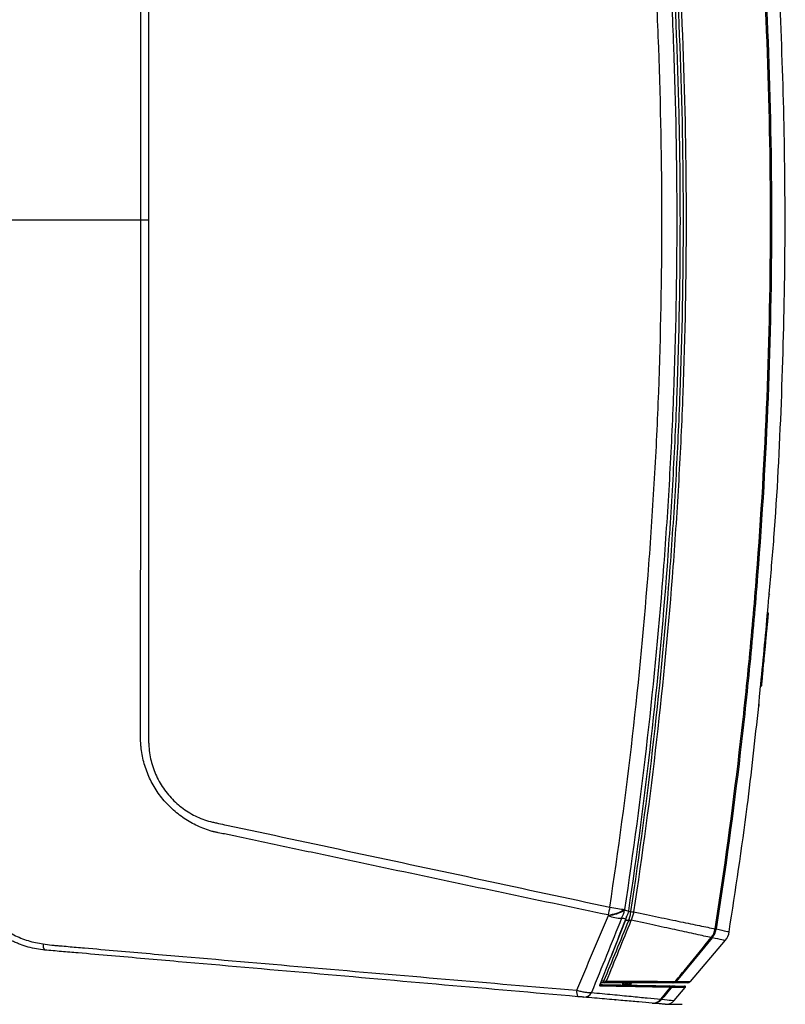
# Model space of a CAD drawing. Units: inches. Extents: x 0 to 339, y 0 to 75.
# Drawn here: x 163 to 171, y 25 to 35 of the extents above; entities that cross this region are included whole.
import ezdxf

# ---------------------------------------------------------------- set-up
doc = ezdxf.new("R2010")
doc.units = ezdxf.units.IN
doc.header["$MEASUREMENT"] = 0

msp = doc.modelspace()

# ---------------------------------------------------------------- linework, layer by layer
at = {"linetype": 'Continuous', "lineweight": 25, "ltscale": 6}
for p, q in [((162.308, 33.195), (164.212, 33.195)), ((164.212, 33.195), (164.297, 33.195)), ((171.067, 28.897), (171.059, 28.898)), ((171.058, 28.795), (171.05, 28.795)), ((171.051, 28.728), (171.044, 28.728)), ((171.029, 28.487), (171.021, 28.488)), ((171.002, 28.206), (170.995, 28.206)), ((171.004, 28.226), (170.997, 28.226)), ((171.004, 28.225), (170.997, 28.226)), ((171.004, 28.231), (170.998, 28.232)), ((171.007, 28.254), (171, 28.254)), ((171.009, 28.283), (171.002, 28.284)), ((171.009, 28.28), (171.002, 28.281)), ((171.004, 28.225), (171.002, 28.206)), ((171.01, 28.294), (171.003, 28.295)), ((171.01, 28.288), (171.003, 28.289)), ((171.012, 28.308), (171.005, 28.308)), ((171.01, 28.288), (171.009, 28.283)), ((171.009, 28.283), (171.009, 28.28)), ((171.011, 28.302), (171.01, 28.294)), ((171.01, 28.294), (171.01, 28.288)), ((170.991, 28.093), (170.984, 28.094)), ((170.966, 27.879), (170.964, 27.88)), ((170.965, 27.9), (170.965, 27.89)), ((169.541, 25.634), (169.567, 25.634)), ((169.351, 25.136), (169.515, 25.552)), ((169.544, 25.536), (169.509, 25.536)), ((170.498, 25.442), (170.498, 25.442)), ((170.218, 24.868), (170.6, 25.319)), ((170.445, 25.348), (170.445, 25.348)), ((169.228, 24.828), (169.348, 25.134)), ((169.246, 24.874), (169.273, 24.874)), ((169.273, 24.855), (169.273, 24.874)), ((169.238, 24.855), (169.228, 24.828)), ((169.273, 24.855), (169.238, 24.855)), ((169.483, 24.832), (169.474, 24.829)), ((169.562, 24.849), (169.565, 24.848)), ((169.569, 24.841), (169.569, 24.845)), ((170.04, 24.659), (170.161, 24.802))]:
    msp.add_line(p, q, dxfattribs=at)
at = {"ltscale": 6}
msp.add_line((169.941, 24.619), (170.128, 24.619), dxfattribs=at)
at = {"linetype": 'Continuous', "lineweight": 25, "ltscale": 6, "flags": 128}
for points in [[(170.964, 27.884), (170.964, 27.883), (170.964, 27.88)], [(169.336, 25.68), (169.359, 25.676), (169.381, 25.673), (169.403, 25.67), (169.424, 25.666), (169.444, 25.663), (169.463, 25.66), (169.481, 25.658), (169.497, 25.655)], [(170.487, 25.444), (170.489, 25.443), (170.491, 25.443), (170.493, 25.443), (170.494, 25.443), (170.496, 25.442), (170.497, 25.442), (170.498, 25.442), (170.498, 25.442)], [(170.455, 25.346), (170.319, 25.18), (170.063, 24.869)], [(169.234, 24.818), (169.235, 24.82), (169.235, 24.823), (169.235, 24.826), (169.234, 24.828), (169.233, 24.83), (169.232, 24.832), (169.23, 24.833), (169.228, 24.834)], [(169.475, 24.858), (169.476, 24.85), (169.477, 24.841)], [(169.893, 24.675), (169.916, 24.702), (169.975, 24.774), (169.999, 24.804)], [(170.01, 24.804), (169.985, 24.773), (169.925, 24.7), (169.903, 24.673)]]:
    msp.add_lwpolyline(points, dxfattribs=at)
at = {"linetype": 'Continuous', "lineweight": 25, "ltscale": 36}
for centre, radius, start, end in [((171.061, 29.108), 0.0197, 332.8518, 355.3157), ((171.064, 29.109), 0.0197, 318.7035, 352.4456), ((170.948, 27.88), 0.0197, 357.4325, 29.3478), ((171.319, 25.25), 2.029, 167.7825, 170.2337), ((169.266, 26.04), 0.449, 276.9208, 300.9786), ((169.268, 26.034), 0.449, 276.8781, 300.9566), ((169.244, 25.694), 0.258, 328.6962, 350.0274), ((177.142, 75.274), 50.215, 261.3242, 261.3582), ((170.363, 30.982), 5.408, 261.5302, 261.8455), ((169.458, 25.901), 0.341, 246.325, 271.0853), ((169.512, 25.554), 0.00367, 265.2519, 336.1227), ((169.517, 25.576), 0.00426, 276.5735, 343.33), ((169.535, 25.602), 0.0237, 236.7785, 242.3595), ((169.563, 25.593), 0.0596, 251.6618, 273.7206), ((169.568, 25.6), 0.0621, 249.435, 270.7507), ((170.282, 25.477), 0.208, 321.724, 350.8217), ((170.325, 25.478), 0.177, 312.7538, 348.1915), ((170.325, 25.478), 0.177, 312.7623, 348.1943), ((170.303, 25.472), 0.198, 320.2999, 351.0614), ((170.447, 25.443), 0.197, 319.6667, 351.0468), ((170.454, 25.366), 0.0201, 245.0949, 274.1382), ((163.225, 25.263), 0.0793, 168.739, 220.4418), ((169.291, 24.927), 0.0559, 251.5282, 276.7797), ((169.272, 24.883), 0.0285, 273.4359, 335.995), ((170.024, 24.89), 0.0353, 270.6278, 323.9386), ((170.033, 24.894), 0.0391, 270.0382, 320.4615), ((170.188, 24.894), 0.0394, 270, 319.6667), ((169.069, 24.753), 0.0951, 168.5926, 212.0811), ((169.228, 24.831), 0.00345, 270.263, 338.5873), ((169.992, 24.81), 0.0099, 321.341, 85.0171), ((170.003, 24.81), 0.00985, 320.2832, 88.723), ((170.153, 24.808), 0.00984, 319.6667, 89), ((169.056, 24.786), 0.0891, 268.8278, 334.7975), ((169.401, 24.671), 0.00217, 158.3604, 270), ((169.807, 24.739), 0.108, 265.667, 323.1764), ((169.813, 24.748), 0.117, 265.041, 320.4112), ((169.951, 24.737), 0.118, 265, 319.6667)]:
    msp.add_arc(centre, radius, start, end, dxfattribs=at)
at = {"linetype": 'Continuous', "lineweight": 25, "ltscale": 6}
for points, knots in [([(170.487, 25.444), (170.588, 26.085), (170.676, 26.727), (170.789, 27.694), (170.824, 28.016), (170.887, 28.662), (170.915, 28.985), (171.041, 30.602), (171.092, 31.897), (171.092, 34.493), (171.041, 35.788), (170.915, 37.405), (170.887, 37.728), (170.824, 38.374), (170.789, 38.696), (170.676, 39.663), (170.588, 40.305), (170.487, 40.946)], [0, 0, 0, 0, 0.125, 0.125, 0.1875, 0.1875, 0.25, 0.25, 0.5, 0.5, 0.75, 0.75, 0.8125, 0.8125, 0.875, 0.875, 1, 1, 1, 1]), ([(170.498, 40.948), (170.599, 40.307), (170.687, 39.664), (170.8, 38.698), (170.835, 38.375), (170.898, 37.729), (170.926, 37.406), (171.052, 35.789), (171.103, 34.493), (171.103, 31.897), (171.052, 30.601), (170.926, 28.984), (170.898, 28.661), (170.835, 28.015), (170.8, 27.692), (170.687, 26.726), (170.599, 26.083), (170.498, 25.442)], [0, 0, 0, 0, 0.125, 0.125, 0.1875, 0.1875, 0.25, 0.25, 0.5, 0.5, 0.75, 0.75, 0.8125, 0.8125, 0.875, 0.875, 1, 1, 1, 1]), ([(171.078, 29.107), (171.096, 29.311), (171.157, 30.004), (171.216, 31.192), (171.256, 32.668), (171.249, 34.116), (171.202, 35.535), (171.118, 36.925), (170.994, 38.311), (170.839, 39.663), (170.705, 40.55), (170.64, 40.978)], [0, 0, 0, 0, 0.051506, 0.175479, 0.299452, 0.423426, 0.540316, 0.657205, 0.774095, 0.890985, 1, 1, 1, 1]), ([(169.336, 40.71), (168.417, 40.512), (167.497, 40.314), (166.117, 40.019), (165.657, 39.921), (165.14, 39.81), (165.082, 39.798), (165.01, 39.782), (164.996, 39.779), (164.968, 39.772), (164.953, 39.768), (164.912, 39.755), (164.884, 39.746), (164.831, 39.723), (164.804, 39.71), (164.766, 39.689), (164.753, 39.682), (164.728, 39.667), (164.715, 39.659), (164.654, 39.617), (164.609, 39.58), (164.547, 39.517), (164.527, 39.495), (164.499, 39.461), (164.489, 39.449), (164.472, 39.426), (164.463, 39.414), (164.422, 39.352), (164.394, 39.301), (164.365, 39.233), (164.36, 39.219), (164.35, 39.191), (164.345, 39.177), (164.332, 39.135), (164.324, 39.106), (164.306, 39.02), (164.299, 38.962), (164.299, 38.887), (164.299, 38.873), (164.299, 38.843), (164.299, 38.798), (164.299, 38.694), (164.299, 38.486), (164.298, 38.308), (164.298, 37.951), (164.298, 37.713), (164.298, 37), (164.298, 36.524), (164.297, 35.097), (164.297, 34.146), (164.297, 33.195)], [0, 0, 0, 0, 0.25, 0.25, 0.375, 0.375, 0.390625, 0.390625, 0.394531, 0.394531, 0.398437, 0.398437, 0.40625, 0.40625, 0.414062, 0.414062, 0.417969, 0.417969, 0.421875, 0.421875, 0.4375, 0.4375, 0.445312, 0.445312, 0.449219, 0.449219, 0.453125, 0.453125, 0.46875, 0.46875, 0.472656, 0.472656, 0.476562, 0.476562, 0.484375, 0.484375, 0.5, 0.5, 0.503906, 0.503906, 0.507812, 0.515625, 0.53125, 0.5625, 0.5625, 0.625, 0.625, 0.75, 0.75, 1, 1, 1, 1]), ([(169.336, 25.68), (169.431, 26.302), (169.514, 26.925), (169.657, 28.174), (169.716, 28.8), (169.787, 29.74), (169.808, 30.054), (169.844, 30.681), (169.859, 30.996), (169.894, 31.938), (169.918, 33.195), (169.894, 34.452), (169.859, 35.394), (169.844, 35.709), (169.808, 36.336), (169.787, 36.65), (169.716, 37.59), (169.657, 38.215), (169.514, 39.465), (169.431, 40.088), (169.336, 40.71)], [0, 0, 0, 0, 0.125, 0.125, 0.25, 0.25, 0.3125, 0.3125, 0.375, 0.375, 0.5, 0.625, 0.625, 0.6875, 0.6875, 0.75, 0.75, 0.875, 0.875, 1, 1, 1, 1]), ([(169.497, 40.735), (169.592, 40.111), (169.675, 39.485), (169.818, 38.232), (169.877, 37.604), (169.948, 36.661), (169.969, 36.346), (170.005, 35.717), (170.02, 35.402), (170.056, 34.456), (170.079, 33.195), (170.056, 31.934), (170.02, 30.988), (170.005, 30.673), (169.969, 30.043), (169.948, 29.729), (169.877, 28.786), (169.817, 28.158), (169.675, 26.905), (169.592, 26.279), (169.497, 25.655)], [0, 0, 0, 0, 0.125, 0.125, 0.25, 0.25, 0.3125, 0.3125, 0.375, 0.375, 0.5, 0.625, 0.625, 0.6875, 0.6875, 0.75, 0.75, 0.875, 0.875, 1, 1, 1, 1]), ([(169.543, 25.64), (169.731, 26.891), (169.872, 28.147), (169.989, 29.723), (170.01, 30.039), (170.045, 30.67), (170.06, 30.986), (170.095, 31.934), (170.107, 32.565), (170.107, 33.514), (170.104, 33.83), (170.092, 34.462), (170.083, 34.778), (170.048, 35.725), (170.012, 36.356), (169.871, 38.244), (169.731, 39.499), (169.543, 40.75)], [0, 0, 0, 0, 0.25, 0.25, 0.3125, 0.3125, 0.375, 0.375, 0.5, 0.5, 0.5625, 0.5625, 0.625, 0.625, 0.75, 0.75, 1, 1, 1, 1]), ([(169.567, 25.634), (169.758, 26.886), (169.901, 28.143), (170.021, 29.72), (170.042, 30.036), (170.078, 30.668), (170.093, 30.984), (170.129, 31.932), (170.141, 32.565), (170.141, 33.83), (170.128, 34.464), (170.08, 35.728), (170.044, 36.358), (169.901, 38.248), (169.758, 39.504), (169.567, 40.756)], [0, 0, 0, 0, 0.25, 0.25, 0.3125, 0.3125, 0.375, 0.375, 0.5, 0.5, 0.625, 0.625, 0.75, 0.75, 1, 1, 1, 1]), ([(169.596, 40.76), (169.787, 39.508), (169.931, 38.251), (170.074, 36.36), (170.11, 35.729), (170.158, 34.464), (170.17, 33.831), (170.17, 32.564), (170.158, 31.932), (170.122, 30.983), (170.107, 30.667), (170.071, 30.034), (170.05, 29.718), (169.931, 28.14), (169.787, 26.882), (169.596, 25.63)], [0, 0, 0, 0, 0.25, 0.25, 0.375, 0.375, 0.5, 0.5, 0.625, 0.625, 0.6875, 0.6875, 0.75, 0.75, 1, 1, 1, 1]), ([(164.297, 33.195), (164.297, 31.312), (164.298, 29.429), (164.299, 27.531), (164.299, 27.516), (164.299, 27.487), (164.299, 27.472), (164.301, 27.428), (164.304, 27.399), (164.312, 27.34), (164.318, 27.311), (164.332, 27.253), (164.341, 27.225), (164.37, 27.141), (164.395, 27.088), (164.44, 27.011), (164.456, 26.986), (164.491, 26.938), (164.51, 26.915), (164.568, 26.848), (164.611, 26.808), (164.682, 26.754), (164.706, 26.737), (164.756, 26.706), (164.782, 26.691), (164.835, 26.665), (164.862, 26.653), (164.917, 26.633), (164.946, 26.624), (164.989, 26.612), (165.003, 26.609), (165.033, 26.603), (165.076, 26.593), (165.585, 26.485), (166.08, 26.379), (167.476, 26.08), (168.406, 25.881), (169.336, 25.68)], [0, 0, 0, 0, 0.5, 0.5, 0.503906, 0.503906, 0.507812, 0.507812, 0.515625, 0.515625, 0.523437, 0.523437, 0.53125, 0.53125, 0.546875, 0.546875, 0.554687, 0.554687, 0.5625, 0.5625, 0.578125, 0.578125, 0.585937, 0.585937, 0.59375, 0.59375, 0.601562, 0.601562, 0.609375, 0.609375, 0.613281, 0.613281, 0.617187, 0.625, 0.75, 0.75, 1, 1, 1, 1]), ([(171.062, 28.924), (171.064, 28.945), (171.067, 28.986), (171.072, 29.04), (171.076, 29.079), (171.078, 29.09), (171.078, 29.095)], [0, 0, 0, 0, 0.2699594, 0.5406173, 0.8111712, 1, 1, 1, 1]), ([(171.078, 29.095), (171.079, 29.097), (171.08, 29.105), (171.08, 29.106), (171.08, 29.106)], [0, 0, 0, 0, 0.32744, 1, 1, 1, 1]), ([(171.078, 29.095), (171.079, 29.096), (171.079, 29.101), (171.079, 29.102), (171.079, 29.102), (171.079, 29.102)], [0, 0, 0, 0, 0.37757, 0.923115, 1, 1, 1, 1]), ([(171.08, 29.106), (171.08, 29.106), (171.081, 29.106), (171.083, 29.107), (171.082, 29.107), (171.082, 29.107)], [0, 0, 0, 0, 0.090843, 0.454219, 1, 1, 1, 1]), ([(171.067, 28.897), (171.067, 28.896), (171.067, 28.894), (171.065, 28.876), (171.063, 28.85), (171.06, 28.821), (171.058, 28.802), (171.058, 28.795)], [0, 0, 0, 0, 0.215457, 0.430183, 0.644415, 0.860156, 1, 1, 1, 1]), ([(171.058, 28.795), (171.057, 28.783), (171.054, 28.76), (171.052, 28.739), (171.051, 28.729), (171.051, 28.728)], [0, 0, 0, 0, 0.471258, 0.941488, 1, 1, 1, 1]), ([(171.051, 28.728), (171.05, 28.715), (171.047, 28.685), (171.042, 28.629), (171.036, 28.561), (171.031, 28.512), (171.029, 28.487)], [0, 0, 0, 0, 0.1822754, 0.4338266, 0.7119149, 1, 1, 1, 1]), ([(171.029, 28.487), (171.027, 28.471), (171.024, 28.44), (171.018, 28.378), (171.014, 28.336), (171.012, 28.308)], [0, 0, 0, 0, 0.254202, 0.508416, 1, 1, 1, 1]), ([(171.002, 28.206), (171.001, 28.195), (170.999, 28.17), (170.996, 28.138), (170.992, 28.103), (170.992, 28.097), (170.991, 28.093)], [0, 0, 0, 0, 0.1550229, 0.3697722, 0.5907606, 1, 1, 1, 1]), ([(171.007, 28.254), (171.006, 28.251), (171.006, 28.245), (171.005, 28.238), (171.005, 28.234), (171.004, 28.231)], [0, 0, 0, 0, 0.397183, 0.698529, 1, 1, 1, 1]), ([(171.004, 28.231), (171.004, 28.231), (171.004, 28.229), (171.004, 28.227), (171.004, 28.226)], [0, 0, 0, 0, 0.366208, 1, 1, 1, 1]), ([(171.009, 28.28), (171.009, 28.277), (171.008, 28.271), (171.007, 28.262), (171.007, 28.256), (171.007, 28.254)], [0, 0, 0, 0, 0.356433, 0.678238, 1, 1, 1, 1]), ([(170.964, 27.88), (170.964, 27.88), (170.964, 27.882), (170.964, 27.886), (170.964, 27.89), (170.965, 27.899), (170.966, 27.905), (170.967, 27.918), (170.967, 27.926), (170.969, 27.942), (170.969, 27.951), (170.971, 27.971), (170.972, 27.982), (170.974, 28.003), (170.976, 28.015), (170.978, 28.038), (170.979, 28.05), (170.98, 28.062)], [0, 0, 0, 0, 0.125, 0.125, 0.25, 0.25, 0.375, 0.375, 0.5, 0.5, 0.625, 0.625, 0.75, 0.75, 0.875, 0.875, 1, 1, 1, 1]), ([(170.64, 25.412), (170.71, 25.868), (170.835, 26.688), (170.924, 27.513), (170.963, 27.879)], [0, 0, 0, 0, 0.555504, 1, 1, 1, 1]), ([(170.964, 27.885), (170.964, 27.885), (170.964, 27.884), (170.964, 27.884), (170.964, 27.885), (170.964, 27.886), (170.965, 27.89), (170.965, 27.89)], [0, 0, 0, 0, 0.0021519, 0.1332006, 0.4052251, 0.9984035, 1, 1, 1, 1]), ([(164.992, 26.509), (164.965, 26.517), (164.938, 26.526), (164.885, 26.546), (164.86, 26.557), (164.783, 26.592), (164.735, 26.619), (164.665, 26.666), (164.642, 26.682), (164.598, 26.717), (164.576, 26.735), (164.515, 26.792), (164.477, 26.833), (164.424, 26.898), (164.408, 26.921), (164.376, 26.968), (164.362, 26.992), (164.32, 27.065), (164.297, 27.115), (164.268, 27.194), (164.259, 27.221), (164.243, 27.275), (164.237, 27.302), (164.226, 27.357), (164.221, 27.385), (164.216, 27.427), (164.215, 27.441), (164.213, 27.462), (164.212, 27.472), (164.212, 27.483), (164.211, 27.49), (164.211, 27.494), (164.211, 27.497)], [0, 0, 0, 0, 0.0625, 0.0625, 0.125, 0.125, 0.25, 0.25, 0.3125, 0.3125, 0.375, 0.375, 0.5, 0.5, 0.5625, 0.5625, 0.625, 0.625, 0.75, 0.75, 0.8125, 0.8125, 0.875, 0.875, 0.9375, 0.9375, 0.96875, 0.96875, 0.984375, 0.992188, 0.992188, 1, 1, 1, 1]), ([(169.32, 25.595), (168.598, 25.746), (167.877, 25.898), (166.795, 26.127), (166.435, 26.204), (165.894, 26.318), (165.623, 26.375), (165.308, 26.442), (165.15, 26.476), (165.071, 26.492), (165.032, 26.501), (165.012, 26.505), (165.002, 26.507), (164.998, 26.508), (164.995, 26.509), (164.994, 26.509), (164.992, 26.509)], [0, 0, 0, 0, 0.5, 0.5, 0.75, 0.75, 0.875, 0.9375, 0.96875, 0.984375, 0.992188, 0.996094, 0.998047, 0.999023, 0.999023, 1, 1, 1, 1]), ([(163.164, 25.212), (163.103, 25.217), (163.043, 25.228), (162.955, 25.253), (162.926, 25.262), (162.883, 25.278), (162.868, 25.284), (162.84, 25.296), (162.826, 25.303), (162.756, 25.337), (162.704, 25.369), (162.63, 25.424), (162.606, 25.443), (162.56, 25.485), (162.538, 25.507), (162.475, 25.575), (162.437, 25.624), (162.388, 25.702), (162.373, 25.729), (162.345, 25.785), (162.332, 25.814), (162.298, 25.9), (162.281, 25.96), (162.263, 26.052), (162.259, 26.083), (162.253, 26.145), (162.251, 26.177), (162.251, 26.208)], [0, 0, 0, 0, 0.125, 0.125, 0.1875, 0.1875, 0.21875, 0.21875, 0.25, 0.25, 0.375, 0.375, 0.4375, 0.4375, 0.5, 0.5, 0.625, 0.625, 0.6875, 0.6875, 0.75, 0.75, 0.875, 0.875, 0.9375, 0.9375, 1, 1, 1, 1]), ([(162.308, 26.206), (162.308, 26.178), (162.31, 26.149), (162.317, 26.091), (162.321, 26.063), (162.338, 25.979), (162.355, 25.924), (162.386, 25.845), (162.398, 25.818), (162.424, 25.767), (162.438, 25.742), (162.484, 25.67), (162.518, 25.625), (162.576, 25.562), (162.596, 25.542), (162.638, 25.504), (162.66, 25.485), (162.727, 25.434), (162.775, 25.404), (162.851, 25.365), (162.877, 25.354), (162.929, 25.332), (162.955, 25.323), (163.036, 25.298), (163.091, 25.286), (163.147, 25.279)], [0, 0, 0, 0, 0.0625, 0.0625, 0.125, 0.125, 0.25, 0.25, 0.3125, 0.3125, 0.375, 0.375, 0.5, 0.5, 0.5625, 0.5625, 0.625, 0.625, 0.75, 0.75, 0.8125, 0.8125, 0.875, 0.875, 1, 1, 1, 1]), ([(169.522, 25.582), (169.527, 25.591), (169.532, 25.6), (169.539, 25.62), (169.542, 25.63), (169.543, 25.64)], [0, 0, 0, 0, 0.5, 0.5, 1, 1, 1, 1]), ([(169.546, 25.541), (169.549, 25.548), (169.551, 25.555), (169.555, 25.57), (169.557, 25.578), (169.562, 25.601), (169.565, 25.617), (169.567, 25.633)], [0, 0, 0, 0, 0.25, 0.25, 0.5, 0.5, 1, 1, 1, 1]), ([(169.596, 25.629), (169.594, 25.612), (169.59, 25.597), (169.583, 25.574), (169.581, 25.566), (169.575, 25.551), (169.572, 25.544), (169.569, 25.537)], [0, 0, 0, 0, 0.5, 0.5, 0.75, 0.75, 1, 1, 1, 1]), ([(169.596, 25.629), (169.692, 25.609), (169.783, 25.59), (169.912, 25.563), (169.953, 25.554), (170.034, 25.538), (170.072, 25.53), (170.184, 25.506), (170.253, 25.492), (170.379, 25.466), (170.436, 25.454), (170.487, 25.444)], [0, 0, 0, 0, 0.25, 0.25, 0.375, 0.375, 0.5, 0.5, 0.75, 0.75, 1, 1, 1, 1]), ([(169.348, 25.134), (169.355, 25.152), (169.41, 25.29), (169.464, 25.429), (169.511, 25.55)], [0, 0, 0, 0, 0.130433, 1, 1, 1, 1]), ([(169.521, 25.575), (169.521, 25.575), (169.521, 25.575), (169.522, 25.576), (169.522, 25.578), (169.523, 25.58), (169.524, 25.581), (169.524, 25.581)], [0, 0, 0, 0, 0.095863, 0.287366, 0.552267, 0.940649, 1, 1, 1, 1]), ([(170.445, 25.348), (170.395, 25.359), (170.339, 25.371), (170.215, 25.398), (170.147, 25.413), (170.037, 25.437), (169.999, 25.445), (169.92, 25.462), (169.879, 25.471), (169.753, 25.498), (169.663, 25.517), (169.569, 25.537)], [0, 0, 0, 0, 0.25, 0.25, 0.5, 0.5, 0.625, 0.625, 0.75, 0.75, 1, 1, 1, 1]), ([(170.498, 25.442), (170.546, 25.432), (170.582, 25.424), (170.629, 25.414), (170.641, 25.412), (170.641, 25.412)], [0, 0, 0, 0, 0.5, 0.5, 1, 1, 1, 1]), ([(170.053, 24.869), (170.095, 24.921), (170.137, 24.972), (170.18, 25.024), (170.268, 25.132), (170.357, 25.24), (170.445, 25.348)], [0.00253061, 0.00253061, 0.00253061, 0.00253061, 0.00765195, 0.00765195, 0.00765195, 0.01835738, 0.01835738, 0.01835738, 0.01835738]), ([(170.597, 25.315), (170.597, 25.315), (170.585, 25.318), (170.538, 25.328), (170.502, 25.336), (170.455, 25.346)], [0, 0, 0, 0, 0.5, 0.5, 1, 1, 1, 1]), ([(168.988, 24.702), (168.017, 24.787), (167.047, 24.872), (165.591, 25), (165.105, 25.042), (164.377, 25.106), (164.013, 25.138), (163.588, 25.175), (163.376, 25.193), (163.285, 25.201), (163.224, 25.207), (163.194, 25.209), (163.164, 25.212)], [0, 0, 0, 0, 0.5, 0.5, 0.75, 0.75, 0.875, 0.9375, 0.96875, 0.984375, 0.984375, 1, 1, 1, 1]), ([(163.24, 25.266), (163.241, 25.266), (163.242, 25.266), (163.244, 25.266), (163.247, 25.265), (163.253, 25.265), (163.266, 25.264), (163.293, 25.261), (163.345, 25.257), (163.449, 25.248), (163.658, 25.23), (164.077, 25.193), (164.435, 25.162), (165.152, 25.1), (165.63, 25.059), (167.064, 24.935), (168.02, 24.853), (168.976, 24.772)], [0, 0, 0, 0, 0.000488, 0.000488, 0.000977, 0.001953, 0.003906, 0.007813, 0.015625, 0.03125, 0.0625, 0.125, 0.25, 0.25, 0.5, 0.5, 1, 1, 1, 1]), ([(169.298, 24.871), (169.455, 24.871), (169.597, 24.87), (169.787, 24.87), (169.846, 24.87), (169.956, 24.869), (170.007, 24.869), (170.053, 24.869)], [0, 0, 0, 0, 0.5, 0.5, 0.75, 0.75, 1, 1, 1, 1]), ([(170.063, 24.869), (170.115, 24.869), (170.153, 24.869), (170.192, 24.868), (170.202, 24.868), (170.214, 24.868), (170.218, 24.868), (170.218, 24.868)], [0, 0, 0, 0, 0.5, 0.5, 0.75, 0.75, 1, 1, 1, 1]), ([(168.976, 24.772), (168.99, 24.768), (169.005, 24.764), (169.027, 24.759), (169.034, 24.758), (169.049, 24.755), (169.063, 24.753), (169.076, 24.751), (169.09, 24.749), (169.096, 24.749), (169.115, 24.748), (169.126, 24.747), (169.137, 24.748)], [0, 0, 0, 0, 0.25, 0.25, 0.375, 0.375, 0.5, 0.625, 0.625, 0.75, 0.75, 1, 1, 1, 1]), ([(169.234, 24.818), (169.231, 24.818), (169.229, 24.819), (169.227, 24.821), (169.227, 24.822), (169.227, 24.825), (169.227, 24.826), (169.228, 24.828)], [0, 0, 0, 0, 0.5, 0.5, 0.75, 0.75, 1, 1, 1, 1]), ([(169.228, 24.834), (169.308, 24.832), (169.384, 24.831), (169.492, 24.829), (169.528, 24.828), (169.596, 24.827), (169.629, 24.827), (169.693, 24.825), (169.724, 24.825), (169.784, 24.824), (169.813, 24.823), (169.895, 24.822), (169.946, 24.821), (169.993, 24.82)], [0, 0, 0, 0, 0.25, 0.25, 0.375, 0.375, 0.5, 0.5, 0.625, 0.625, 0.75, 0.75, 1, 1, 1, 1]), ([(169.231, 24.829), (169.231, 24.829), (169.231, 24.829), (169.231, 24.83), (169.231, 24.83)], [0, 0, 0, 0, 0.6037204, 1, 1, 1, 1]), ([(169.999, 24.804), (169.953, 24.805), (169.902, 24.806), (169.819, 24.807), (169.79, 24.808), (169.731, 24.809), (169.699, 24.81), (169.603, 24.811), (169.535, 24.813), (169.39, 24.815), (169.314, 24.817), (169.234, 24.818)], [0, 0, 0, 0, 0.25, 0.25, 0.375, 0.375, 0.5, 0.5, 0.75, 0.75, 1, 1, 1, 1]), ([(170.025, 24.855), (169.979, 24.855), (169.928, 24.855), (169.846, 24.855), (169.818, 24.855), (169.759, 24.855), (169.729, 24.855), (169.571, 24.855), (169.43, 24.855), (169.273, 24.855)], [0, 0, 0, 0, 0.25, 0.25, 0.375, 0.375, 0.5, 0.5, 1, 1, 1, 1]), ([(169.477, 24.843), (169.476, 24.84), (169.476, 24.836), (169.475, 24.831), (169.475, 24.83)], [0, 0, 0, 0, 0.615866, 1, 1, 1, 1]), ([(169.503, 24.855), (169.5, 24.854), (169.493, 24.852), (169.484, 24.849), (169.48, 24.847), (169.477, 24.845), (169.477, 24.844), (169.477, 24.843)], [0, 0, 0, 0, 0.184825, 0.465593, 0.746362, 0.784731, 1, 1, 1, 1]), ([(169.54, 24.853), (169.54, 24.853), (169.541, 24.851), (169.538, 24.849), (169.531, 24.846), (169.522, 24.843), (169.513, 24.841), (169.505, 24.839), (169.493, 24.836), (169.487, 24.834), (169.483, 24.833)], [0, 0, 0, 0, 0.025304, 0.187632, 0.34996, 0.512288, 0.560631, 0.699918, 0.837672, 1, 1, 1, 1]), ([(169.569, 24.845), (169.569, 24.845), (169.57, 24.844), (169.564, 24.841), (169.551, 24.838), (169.53, 24.835), (169.507, 24.832), (169.494, 24.83), (169.488, 24.829)], [0, 0, 0, 0, 0.024578, 0.221532, 0.428285, 0.635037, 0.841789, 1, 1, 1, 1]), ([(169.569, 24.841), (169.569, 24.84), (169.571, 24.839), (169.565, 24.837), (169.551, 24.834), (169.533, 24.831), (169.52, 24.829), (169.516, 24.828)], [0, 0, 0, 0, 0.019565, 0.29343, 0.567294, 0.841159, 1, 1, 1, 1]), ([(169.532, 24.827), (169.537, 24.828), (169.547, 24.832), (169.557, 24.835), (169.563, 24.837)], [0, 0, 0, 0, 0.488416, 1, 1, 1, 1]), ([(170.161, 24.801), (170.161, 24.801), (170.157, 24.801), (170.145, 24.801), (170.135, 24.802), (170.098, 24.802), (170.06, 24.803), (170.01, 24.804)], [0, 0, 0, 0, 0.25, 0.25, 0.5, 0.5, 1, 1, 1, 1]), ([(170.014, 24.82), (170.038, 24.819), (170.091, 24.818), (170.141, 24.818), (170.149, 24.817), (170.153, 24.817)], [0, 0, 0, 0, 0.28208, 0.609031, 1, 1, 1, 1]), ([(170.188, 24.855), (170.183, 24.855), (170.175, 24.855), (170.123, 24.855), (170.069, 24.855), (170.044, 24.855)], [0, 0, 0, 0, 0.389347, 0.715803, 1, 1, 1, 1]), ([(169.054, 24.697), (169.05, 24.697), (169.046, 24.697), (169.036, 24.698), (169.03, 24.699), (169.019, 24.7), (169.013, 24.7), (169.001, 24.701), (168.994, 24.702), (168.988, 24.702)], [0, 0, 0, 0, 0.25, 0.25, 0.5, 0.5, 0.75, 0.75, 1, 1, 1, 1]), ([(169.798, 24.631), (169.754, 24.635), (169.706, 24.64), (169.626, 24.647), (169.598, 24.649), (169.54, 24.654), (169.51, 24.657), (169.448, 24.662), (169.416, 24.665), (169.349, 24.671), (169.315, 24.674), (169.208, 24.683), (169.133, 24.69), (169.054, 24.697)], [0, 0, 0, 0, 0.25, 0.25, 0.375, 0.375, 0.5, 0.5, 0.625, 0.625, 0.75, 0.75, 1, 1, 1, 1]), ([(169.137, 24.748), (169.217, 24.74), (169.293, 24.733), (169.401, 24.722), (169.436, 24.719), (169.504, 24.712), (169.537, 24.709), (169.6, 24.703), (169.631, 24.7), (169.69, 24.694), (169.718, 24.691), (169.799, 24.684), (169.848, 24.679), (169.893, 24.675)], [0, 0, 0, 0, 0.25, 0.25, 0.375, 0.375, 0.5, 0.5, 0.625, 0.625, 0.75, 0.75, 1, 1, 1, 1]), ([(169.903, 24.673), (169.949, 24.669), (169.983, 24.666), (170.029, 24.661), (170.041, 24.66), (170.041, 24.66)], [0, 0, 0, 0, 0.5, 0.5, 1, 1, 1, 1]), ([(169.941, 24.619), (169.937, 24.619), (169.929, 24.62), (169.882, 24.624), (169.833, 24.628), (169.81, 24.63)], [0, 0, 0, 0, 0.392167, 0.71331, 1, 1, 1, 1])]:
    msp.add_open_spline(points, degree=3, knots=knots, dxfattribs=at)
for points in [[(164.212, 33.195), (164.212, 35.094), (164.212, 36.994), (164.211, 38.893)], [(164.211, 27.497), (164.212, 29.396), (164.212, 31.296), (164.212, 33.195)], [(170.98, 28.062), (171.01, 28.349), (171.037, 28.637), (171.062, 28.924)], [(169.497, 25.655), (169.497, 25.653), (169.498, 25.651), (169.498, 25.649)], [(169.498, 25.649), (169.513, 25.646), (169.528, 25.643), (169.543, 25.64)], [(169.567, 25.633), (169.567, 25.633), (169.567, 25.634), (169.567, 25.634)], [(169.596, 25.63), (169.596, 25.629), (169.596, 25.629), (169.596, 25.629)], [(168.976, 24.772), (169.091, 25.044), (169.206, 25.316), (169.321, 25.589)], [(169.465, 25.56), (169.356, 25.289), (169.246, 25.018), (169.137, 24.748)], [(169.273, 24.874), (169.363, 25.094), (169.454, 25.315), (169.544, 25.536)], [(169.567, 25.533), (169.477, 25.312), (169.387, 25.091), (169.298, 24.871)], [(169.321, 25.589), (169.321, 25.591), (169.32, 25.593), (169.32, 25.595)], [(169.511, 25.55), (169.496, 25.553), (169.48, 25.557), (169.465, 25.56)], [(169.511, 25.55), (169.514, 25.557), (169.516, 25.564), (169.518, 25.572)], [(169.518, 25.572), (169.518, 25.575), (169.52, 25.579), (169.522, 25.582)], [(169.544, 25.536), (169.545, 25.538), (169.546, 25.54), (169.546, 25.541)], [(169.569, 25.537), (169.568, 25.536), (169.568, 25.535), (169.567, 25.533)], [(163.147, 25.279), (163.178, 25.275), (163.209, 25.27), (163.24, 25.266)], [(170.053, 24.869), (170.058, 24.869), (170.062, 24.869), (170.063, 24.869)], [(170.01, 24.804), (170.009, 24.804), (170.005, 24.804), (169.999, 24.804)], [(169.893, 24.675), (169.898, 24.673), (169.901, 24.673), (169.903, 24.673)]]:
    msp.add_open_spline(points, degree=3, dxfattribs=at)

doc.saveas('drawing.dxf')
